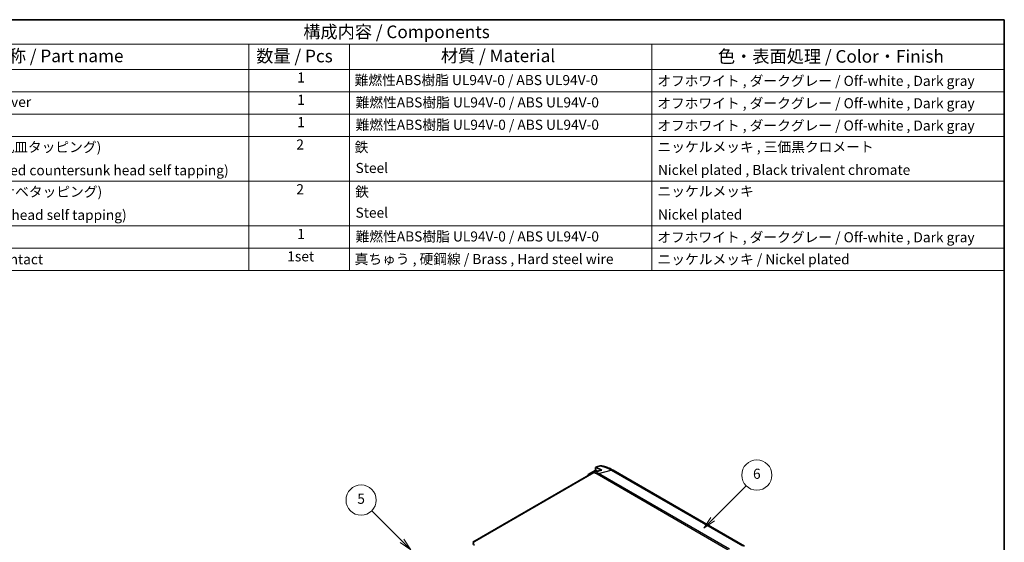
# Model space of a CAD drawing. Units: millimetres. Extents: x 0 to 5253, y 0 to 564.
# Drawn here: x 2489 to 2782, y 266 to 422 of the extents above; entities that cross this region are included whole.
import ezdxf

# ---------------------------------------------------------------- set-up
doc = ezdxf.new("R2010")
doc.units = ezdxf.units.MM
doc.header["$LTSCALE"] = 1.5
for name, color, linetype, lineweight in [('Border (ISO)', 7, 'Continuous', 35), ('Symbol (ISO)', 7, 'Continuous', 18), ('Visible (ISO)', 7, 'Continuous', 35), ('Visible Narrow (ISO)', 7, 'Continuous', 25)]:
    doc.layers.add(name, color=color, linetype=linetype, lineweight=lineweight)
doc.layers.add('Symbol (TK)', color=100, linetype='Continuous', lineweight=18, true_color=0x00ff3f)
doc.styles.add('Note Text (TK)', font='txt')
doc.styles.add('Note Text (TK2)', font='txt')

# ---------------------------------------------------------------- blocks, each defined once
blk = doc.blocks.new('図面枠 tk図枠')
at = {"layer": 'Border (ISO)'}
for p, q in [((14.5, 289), (405.5, 289)), ((405.5, 289), (405.5, 8))]:
    blk.add_line(p, q, dxfattribs=at)
blk = doc.blocks.new('構成内容 _ Components2')
at = {"layer": 'Symbol (ISO)'}
for p, q in [((405.5, 289), (165.5, 289)), ((405.5, 289), (405.5, 284.16)), ((405.5, 284.16), (165.5, 284.16)), ((255.5, 284.16), (255.5, 279.12)), ((275.5, 284.16), (275.5, 279.12)), ((335.5, 284.16), (335.5, 279.12)), ((405.5, 284.16), (405.5, 279.12)), ((405.5, 279.12), (165.5, 279.12)), ((255.5, 279.12), (255.5, 239.22)), ((275.5, 279.12), (275.5, 239.22)), ((335.5, 279.12), (335.5, 239.22)), ((405.5, 279.12), (405.5, 239.22)), ((405.5, 274.69), (165.5, 274.69)), ((405.5, 270.25), (165.5, 270.25)), ((405.5, 265.82), (165.5, 265.82)), ((405.5, 256.95), (165.5, 256.95)), ((405.5, 248.09), (165.5, 248.09)), ((405.5, 243.66), (165.5, 243.66)), ((405.5, 239.22), (165.5, 239.22))]:
    blk.add_line(p, q, dxfattribs=at)
at = {"layer": 'Symbol (ISO)', "color": 7, "attachment_point": 7}
for s, insert, char_height, style in [('構成内容 / Components', (266.31, 284.56), 2.5, 'Note Text (TK)'), ('名称 / Part name', (204.42, 279.79), 2.5, 'Note Text (TK)'), ('数量 / Pcs', (256.97, 279.76), 2.5, 'Note Text (TK)'), ('材質 / Material', (293.62, 279.8), 2.5, 'Note Text (TK)'), ('色・表面処理 / Color・Finish', (348.65, 279.69), 2.5, 'Note Text (TK)'), ('1', (265.1, 275.91), 2, 'Note Text (TK2)'), ('難燃性ABS樹脂 UL94V-0 / ABS UL94V-0', (276.5, 275.4), 2, 'Note Text (TK2)'), ('オフホワイト , ダークグレー / Off-white , Dark gray', (336.58, 275.24), 2, 'Note Text (TK2)'), ('下カバー / Bottom cover', (181.74, 271.06), 2, 'Note Text (TK2)'), ('1', (265.1, 271.48), 2, 'Note Text (TK2)'), ('難燃性ABS樹脂 UL94V-0 / ABS UL94V-0', (276.69, 270.97), 2, 'Note Text (TK2)'), ('オフホワイト , ダークグレー / Off-white , Dark gray', (336.58, 270.8), 2, 'Note Text (TK2)'), ('1', (265.1, 267.05), 2, 'Note Text (TK2)'), ('難燃性ABS樹脂 UL94V-0 / ABS UL94V-0', (276.69, 266.53), 2, 'Note Text (TK2)'), ('オフホワイト , ダークグレー / Off-white , Dark gray', (336.58, 266.37), 2, 'Note Text (TK2)'), ('取付ビス (M2.6 x 18 丸皿タッピング)', (181.5, 262.1), 2, 'Note Text (TK2)'), ('2', (264.92, 262.61), 2, 'Note Text (TK2)'), ('鉄', (276.5, 262.1), 2, 'Note Text (TK2)'), ('ニッケルメッキ , 三価黒クロメート', (336.65, 262.13), 2, 'Note Text (TK2)'), ('Screw (M2.6 - 18 Raised countersunk head self tapping)', (181.69, 257.5), 2, 'Note Text (TK2)'), ('Steel', (276.69, 257.96), 2, 'Note Text (TK2)'), ('Nickel plated , Black trivalent chromate', (336.73, 257.58), 2, 'Note Text (TK2)'), ('取付ビス (M2.6 x 14 ナベタッピング)', (181.69, 253.24), 2, 'Note Text (TK2)'), ('2', (264.92, 253.74), 2, 'Note Text (TK2)'), ('鉄', (276.62, 253.24), 2, 'Note Text (TK2)'), ('ニッケルメッキ', (336.65, 253.34), 2, 'Note Text (TK2)'), ('Screw (M2.6 - 14 Pan head self tapping)', (181.69, 248.64), 2, 'Note Text (TK2)'), ('Steel', (276.69, 249.09), 2, 'Note Text (TK2)'), ('Nickel plated', (336.73, 248.72), 2, 'Note Text (TK2)'), ('1', (265.1, 244.88), 2, 'Note Text (TK2)'), ('難燃性ABS樹脂 UL94V-0 / ABS UL94V-0', (276.69, 244.37), 2, 'Note Text (TK2)'), ('オフホワイト , ダークグレー / Off-white , Dark gray', (336.58, 244.21), 2, 'Note Text (TK2)'), ('電池端子 / Battery contact', (181.76, 239.84), 2, 'Note Text (TK2)'), ('1set', (263.13, 240.42), 2, 'Note Text (TK2)'), ('真ちゅう , 硬鋼線 / Brass , Hard steel wire', (276.5, 239.89), 2, 'Note Text (TK2)'), ('ニッケルメッキ / Nickel plated', (336.65, 239.85), 2, 'Note Text (TK2)')]:
    blk.add_mtext(s, dxfattribs=dict(at, insert=insert, char_height=char_height, style=style))
blk = doc.blocks.new('バルーン4')
at = {"layer": 'Symbol (TK)', "color": 100, "true_color": 0x00ff40}
for p, q in [((347.61, 189.9), (354.24, 196.54)), ((347.25, 190.26), (345.84, 188.14)), ((347.61, 189.9), (345.84, 188.14)), ((345.84, 188.14), (347.96, 189.55))]:
    blk.add_line(p, q, dxfattribs=at)
at = {"layer": 'Symbol (TK)'}
blk.add_circle((356.36, 198.65), 3, dxfattribs=at)
at = {"layer": 'Symbol (TK)', "color": 7, "insert": (356.36, 198.65), "char_height": 2, "attachment_point": 5, "style": 'Note Text (TK2)'}
blk.add_mtext('6', dxfattribs=at)
blk = doc.blocks.new('バルーン8')
at = {"layer": 'Symbol (TK)', "color": 100, "true_color": 0x00ff40}
for p, q in [((285.89, 185.6), (279.91, 191.58)), ((287.66, 183.83), (286.24, 185.95)), ((285.54, 185.24), (287.66, 183.83)), ((285.89, 185.6), (287.66, 183.83))]:
    blk.add_line(p, q, dxfattribs=at)
at = {"layer": 'Symbol (TK)'}
blk.add_circle((277.79, 193.69), 3, dxfattribs=at)
at = {"layer": 'Symbol (TK)', "color": 7, "insert": (277.79, 193.69), "char_height": 2, "attachment_point": 5, "style": 'Note Text (TK2)'}
blk.add_mtext('5', dxfattribs=at)

msp = doc.modelspace()

# ---------------------------------------------------------------- linework, layer by layer
at = {"layer": 'Visible (ISO)'}
for p, q in [((2658.1017, 286.0982), (2660.3474, 287.3947)), ((2660.2767, 288.2747), (2660.2767, 287.3539)), ((2660.877, 287.089), (2660.3474, 287.3947)), ((2662.1213, 287.4192), (2662.1151, 287.4176)), ((2662.1151, 287.4176), (2662.1151, 287.4176)), ((2704.6144, 264.8336), (2665.5373, 287.3948)), ((2623.6627, 265.9699), (2659.4277, 286.6188)), ((2659.7143, 286.7026), (2624.1576, 266.174)), ((2658.3138, 285.9757), (2658.1017, 286.0982)), ((2658.1017, 286.0982), (2658.1017, 285.9757)), ((2659.8125, 286.7794), (2659.9161, 286.8054))]:
    msp.add_line(p, q, dxfattribs=at)
for centre, major_axis, start_param, end_param in [((2659.3391, 286.6902), (-0.875, -1.5155), 5.49778714, 5.58360673), ((2659.4277, 284.9858), (-1, -1.7321), 3.65146059, 3.92699082), ((2625.0769, 265.6433), (-1.3, 0), 5.49778714, 7.06858347)]:
    msp.add_ellipse(centre, major_axis=major_axis, ratio=0.57735027, start_param=start_param, end_param=end_param, dxfattribs=at)
for points in [[(2660.2767, 288.2747), (2660.7227, 288.4144), (2661.1873, 288.5533), (2661.6413, 288.6854)], [(2661.6909, 287.6352), (2661.8348, 287.5656), (2661.9782, 287.4937), (2662.1213, 287.4192)], [(2662.1213, 287.4192), (2662.1193, 287.4186), (2662.1172, 287.4181), (2662.1151, 287.4176)], [(2661.2765, 287.1964), (2660.9087, 287.0982), (2660.495, 286.9861), (2660.1198, 286.8794)]]:
    msp.add_open_spline(points, degree=3, dxfattribs=at)
for points, knots in [([(2661.6909, 287.6352), (2661.4853, 287.7374), (2661.2801, 287.8349), (2660.8087, 288.05), (2660.5421, 288.1651), (2660.2767, 288.2747)], [-0.251192534, -0.251192534, -0.251192534, -0.251192534, -0.163876924, -0.163876924, -0.050470537, -0.050470537, -0.050470537, -0.050470537]), ([(2662.1151, 287.4176), (2661.8432, 287.3465), (2661.5659, 287.2735), (2661.2918, 287.2004), (2661.2842, 287.1984), (2661.2765, 287.1964)], [-0.287313631, -0.287313631, -0.287313631, -0.287313631, -0.167673939, -0.167673939, -0.164251234, -0.164251234, -0.164251234, -0.164251234]), ([(2661.6413, 288.6854), (2661.7738, 288.724), (2661.9019, 288.7417), (2662.0761, 288.7343), (2662.1282, 288.7274), (2662.1782, 288.7158)], [-0.263189509, -0.263189509, -0.263189509, -0.263189509, -0.2054438313, -0.2054438313, -0.179527742, -0.179527742, -0.179527742, -0.179527742]), ([(2661.6909, 287.6352), (2661.7615, 287.6001), (2661.8321, 287.5644), (2661.9736, 287.4919), (2662.0443, 287.4551), (2662.1151, 287.4176)], [0, 0, 0, 0, 0.0300356483, 0.0300356483, 0.0601001187, 0.0601001187, 0.0601001187, 0.0601001187]), ([(2665.5475, 287.3891), (2665.3485, 287.509), (2665.1431, 287.6227), (2664.7205, 287.8381), (2664.5033, 287.9396), (2664.0593, 288.1298), (2663.8323, 288.2186), (2663.3707, 288.383), (2663.136, 288.4588), (2662.6611, 288.5971), (2662.4214, 288.6595), (2662.1782, 288.7158)], [0.000784809, 0.000784809, 0.000784809, 0.000784809, 0.067343847, 0.067343847, 0.133902885, 0.133902885, 0.200461923, 0.200461923, 0.267020961, 0.267020961, 0.333579999, 0.333579999, 0.333579999, 0.333579999]), ([(2660.1198, 286.8794), (2660.0531, 286.8604), (2659.9853, 286.8357), (2659.8497, 286.7763), (2659.782, 286.7418), (2659.7143, 286.7026)], [-0.0579802919, -0.0579802919, -0.0579802919, -0.0579802919, -0.028751375, -0.028751375, 0, 0, 0, 0])]:
    msp.add_open_spline(points, degree=3, knots=knots, dxfattribs=at)
at = {"layer": 'Visible Narrow (ISO)'}
for p, q in [((2661.1188, 286.49), (2664.9365, 287.4479)), ((2664.9366, 287.4479), (2703.9999, 264.8947)), ((2658.2077, 285.9145), (2658.1017, 285.9757)), ((2659.4277, 286.6188), (2659.4984, 286.578)), ((2659.834, 286.767), (2659.8125, 286.7794)), ((2660.732, 286.3307), (2699.7994, 263.7751)), ((2661.1188, 286.49), (2661.1188, 286.49)), ((2700.1821, 263.9368), (2661.1188, 286.49))]:
    msp.add_line(p, q, dxfattribs=at)
for points, knots in [([(2661.6413, 288.6854), (2662.1292, 288.585), (2662.6031, 288.4576), (2663.7449, 288.0726), (2664.3824, 287.7814), (2664.9365, 287.4479)], [-0.362666167, -0.362666167, -0.362666167, -0.362666167, -0.218620202, -0.218620202, 0, 0, 0, 0]), ([(2665.5373, 287.3948), (2665.4742, 287.4312), (2665.4048, 287.4567), (2665.3304, 287.4706), (2665.21, 287.4932), (2665.0765, 287.4855), (2664.9366, 287.4479)], [0.595466054, 0.595466054, 0.595466054, 0.595466054, 0.75000972, 0.75000972, 0.75000972, 1.000012959, 1.000012959, 1.000012959, 1.000012959]), ([(2659.7143, 286.7026), (2659.8635, 286.673), (2660.0077, 286.6355), (2660.3608, 286.5206), (2660.5589, 286.4327), (2660.7307, 286.3314), (2660.7314, 286.331), (2660.732, 286.3307)], [0.292928698, 0.292928698, 0.292928698, 0.292928698, 0.340125391, 0.340125391, 0.413526312, 0.413526312, 0.413790813, 0.413790813, 0.413790813, 0.413790813]), ([(2661.1188, 286.49), (2660.9079, 286.6109), (2660.6662, 286.7156), (2660.3126, 286.8284), (2660.2172, 286.8553), (2660.1198, 286.8794)], [-0.4135263116, -0.4135263116, -0.4135263116, -0.4135263116, -0.3401253913, -0.3401253913, -0.313824525, -0.313824525, -0.313824525, -0.313824525]), ([(2660.732, 286.3307), (2660.7326, 286.331), (2660.7332, 286.3314), (2660.7985, 286.3686), (2660.8631, 286.4003), (2660.9919, 286.4534), (2661.0559, 286.4745), (2661.1188, 286.49)], [-0.0551282943, -0.0551282943, -0.0551282943, -0.0551282943, -0.0548724684, -0.0548724684, -0.0275641608, -0.0275641608, 0, 0, 0, 0])]:
    msp.add_open_spline(points, degree=3, knots=knots, dxfattribs=at)

# ---------------------------------------------------------------- block references
at = {"xscale": 1.5, "yscale": 1.5, "zscale": 1.5}
msp.add_blockref('図面枠 tk図枠', (2173.75, -12), dxfattribs=at)
at = {"layer": 'Symbol (ISO)', "xscale": 1.5, "yscale": 1.5, "zscale": 1.5}
msp.add_blockref('構成内容 _ Components2', (2173.75, -12), dxfattribs=at)
at = {"layer": 'Symbol (TK)', "xscale": 1.5, "yscale": 1.5, "zscale": 1.5}
for name in ['バルーン4', 'バルーン8']:
    msp.add_blockref(name, (2173.75, -12), dxfattribs=at)

doc.saveas('drawing.dxf')
